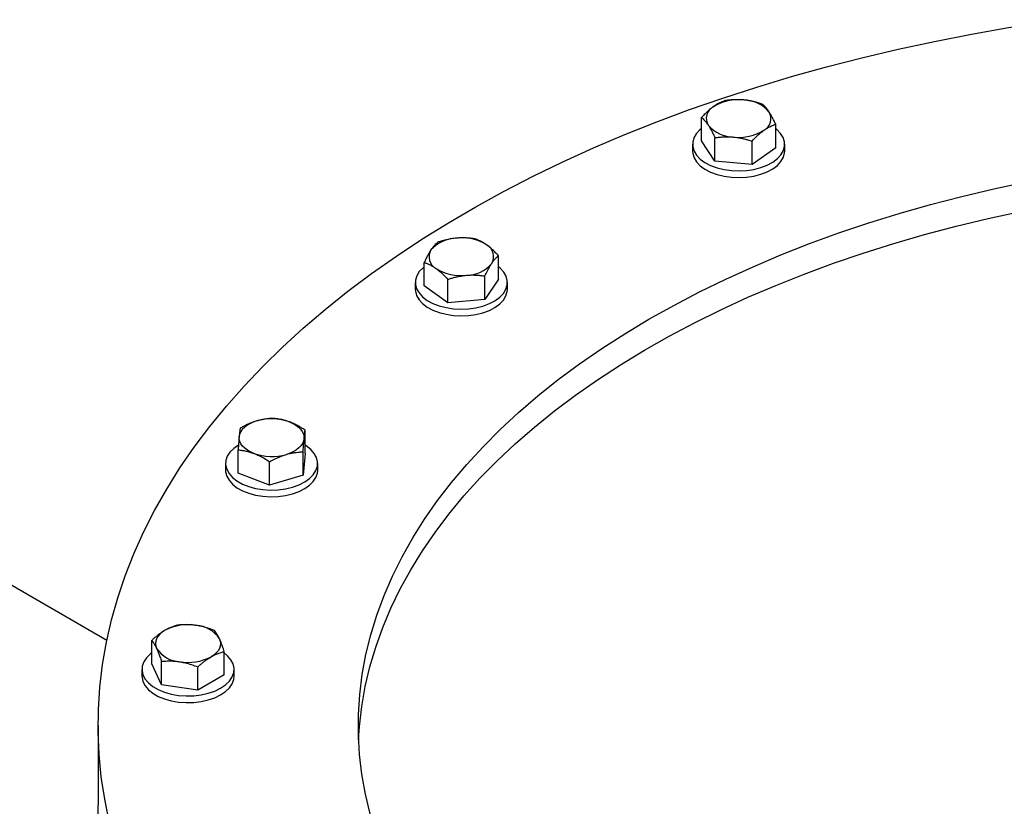
# Model space of a CAD drawing. Units: inches. Extents: x 0.1 to 16.9, y 0.1 to 10.9.
# Drawn here: x 7.9 to 8.4, y 9.6 to 9.9 of the extents above; entities that cross this region are included whole.
import ezdxf

# ---------------------------------------------------------------- set-up
doc = ezdxf.new("R2010")
doc.units = ezdxf.units.IN
doc.header["$MEASUREMENT"] = 0
doc.linetypes.add('SLD-Solid', pattern=[0])

msp = doc.modelspace()

# ---------------------------------------------------------------- linework, layer by layer
at = {"color": 7, "linetype": 'SLD-Solid', "lineweight": 25}
for p, q in [((8.272933179164289, 9.889896395059093), (8.272933179164289, 9.901141058564715)), ((8.308573312246669, 9.886637696829089), (8.308573312246669, 9.897882360334712)), ((8.279398923918631, 9.88017265265166), (8.279398923918631, 9.891417316157282)), ((8.268628245705479, 9.88826704594409), (8.268628245705479, 9.885034905230377)), ((8.279398923918631, 9.88017265265166), (8.272933179164289, 9.889896395059093)), ((8.29721899045982, 9.87854330353666), (8.29721899045982, 9.88978796704228)), ((8.308573312246669, 9.886637696829089), (8.29721899045982, 9.87854330353666)), ((8.312878245705479, 9.885034905230377), (8.312878245705479, 9.888267045944092)), ((8.29721899045982, 9.87854330353666), (8.279398923918631, 9.88017265265166)), ((7.987231912445784, 9.649969482920053), (7.652836841882363, 9.842772818496822)), ((8.175366536312225, 9.82350077090848), (8.175366536312225, 9.834745434414103)), ((8.139726403229847, 9.820242072678477), (8.139726403229847, 9.8314867361841)), ((8.168900791557885, 9.813777028501047), (8.168900791557885, 9.825021692006668)), ((8.135421469771035, 9.821871421793478), (8.135421469771035, 9.818639281079763)), ((8.151080725016694, 9.812147679386046), (8.139726403229847, 9.820242072678477)), ((8.151080725016694, 9.812147679386046), (8.151080725016694, 9.823392342891667)), ((8.175366536312225, 9.82350077090848), (8.168900791557885, 9.813777028501047)), ((8.179671469771037, 9.818639281079763), (8.179671469771037, 9.821871421793478)), ((8.168900791557885, 9.813777028501047), (8.151080725016694, 9.812147679386046)), ((8.08247600075434, 9.739691001060338), (8.08247600075434, 9.75093566456596)), ((8.050324572217473, 9.730233890457766), (8.050324572217473, 9.74147855396339)), ((8.081531745178555, 9.729289737194039), (8.081531745178555, 9.740534400699662)), ((8.065456030910122, 9.724561181892753), (8.065456030910122, 9.735805845398374)), ((8.08247600075434, 9.739691001060338), (8.081531745178555, 9.729289737194039)), ((8.044275286485908, 9.734962445759052), (8.044275286485908, 9.731730305045337)), ((8.088525286485908, 9.731730305045337), (8.088525286485908, 9.734962445759052)), ((8.065456030910122, 9.724561181892753), (8.050324572217473, 9.730233890457766)), ((8.081531745178555, 9.729289737194039), (8.065456030910122, 9.724561181892753)), ((8.008809296328305, 9.63874311354467), (8.008809296328304, 9.649987777050294)), ((8.04366414231738, 9.633351634346338), (8.04366414231738, 9.64459629785196)), ((8.004111719322843, 9.636047373945503), (8.004111719322843, 9.63281523323179)), ((8.013478960245846, 9.628682476396607), (8.008809296328305, 9.63874311354467)), ((8.013478960245846, 9.628682476396607), (8.013478960245846, 9.63992713990223)), ((8.030906383240383, 9.625986736797442), (8.030906383240383, 9.637231400303063)), ((8.048361719322843, 9.63281523323179), (8.048361719322843, 9.636047373945503)), ((8.04366414231738, 9.633351634346338), (8.030906383240383, 9.625986736797442)), ((8.030906383240383, 9.625986736797442), (8.013478960245846, 9.628682476396607)), ((7.983065120387465, 9.609077656824336), (7.983065120387465, 9.570802306267192))]:
    msp.add_line(p, q, dxfattribs=at)
at = {"color": 7, "linetype": 'SLD-Solid', "lineweight": 25, "flags": 128}
for points in [[(9.173938873738859, 9.692319573433748), (9.178120218380716, 9.681798090247668), (9.181735534290977, 9.671206946102751), (9.184781358256332, 9.660556286555364), (9.187254772595905, 9.649856314173359), (9.189153407956182, 9.63911727876275), (9.190475445580683, 9.628349467549127), (9.191219619052193, 9.617563195323234), (9.191385215505907, 9.606768794560145), (9.190972076312303, 9.595976605521484), (9.189980597229093, 9.585196966350207), (9.188411728022116, 9.574440203167395), (9.186266971555536, 9.563716620180573), (9.183548382352202, 9.553036489813016), (9.180258564625557, 9.54241004286351), (9.176400669785, 9.531847458705977), (9.171978393417053, 9.521358855538367), (9.166995971745258, 9.51095428069014), (9.161458177572179, 9.500643700997664), (9.155370315707394, 9.490436993256685), (9.148738217885878, 9.48034393476107), (9.141568237181607, 9.470374193936863), (9.13386724192178, 9.460537321080626), (9.125642609107448, 9.450842739210934), (9.11690221734688, 9.441299735041808), (9.107654439308412, 9.431917450086702), (9.097908133700047, 9.422704871901594), (9.087672636783434, 9.413670825475547), (9.076957753430408, 9.404823964777007), (9.06577374773062, 9.396172764463925), (9.05413133315928, 9.387725511765625), (9.04204166231441, 9.37949029854426), (9.029516316233469, 9.371475013543364), (9.01656729329953, 9.363687334831017), (9.003206997747705, 9.3561347224448), (8.989448227782775, 9.348824411245612), (8.975304163319416, 9.341763403987203), (8.960788353356808, 9.334958464608023), (8.945914702999644, 9.328416111751867), (8.930697460138049, 9.322142612523475), (8.915151201799121, 9.316143976485094), (8.899290820183186, 9.31042594989976), (8.883131508398135, 9.304994010226771), (8.866688745905517, 9.299853360874692), (8.849978283692327, 9.295008926216855), (8.833016129182692, 9.29046534687416), (8.815818530903902, 9.286226975269695), (8.79840196292149, 9.282297871459432), (8.780783109058257, 9.27868179924298), (8.76297884691237, 9.275382222558132), (8.745006231689826, 9.27240230216267), (8.7268824798668, 9.269744892606571), (8.708624952697486, 9.267412539497574), (8.690251139583259, 9.265407477062652), (8.671778641319094, 9.26373162600779), (8.653225153233258, 9.262386591678084), (8.634608448236461, 9.261373662519945), (8.615946359796672, 9.260693808846842), (8.597256764855953, 9.26034768190983), (8.578557566705609, 9.260335613273684), (8.559866677836139, 9.260657614499294), (8.541202002778347, 9.261313377132582), (8.522581420952083, 9.262302272999984), (8.504022769539043, 9.263623354810196), (8.485543826396032, 9.265275357061608), (8.467162293025051, 9.267256697254561), (8.448895777616526, 9.269565477407282), (8.43076177818192, 9.272199485873992), (8.412777665791907, 9.275156199463526), (8.394960667936118, 9.278432785856353), (8.37732785202045, 9.282026106317748), (8.359896109017715, 9.285932718704466), (8.342682137287294, 9.290148880762066), (8.325702426579312, 9.294670553709734), (8.30897324223864, 9.299493406109132), (8.292510609623857, 9.304612818013615), (8.276330298756111, 9.310023885393806), (8.260447809212566, 9.3157214248353), (8.24487835527892, 9.321699978504006), (8.22963685137522, 9.327953819374367), (8.214737897768897, 9.334476956715427), (8.200195766588774, 9.341263141829533), (8.186024388153387, 9.34830587403813), (8.172237337626733, 9.355598406908955), (8.158847822014247, 9.363133754718621), (8.145868667511428, 9.370904699144456), (8.133312307217267, 9.378903796179124), (8.121190769224235, 9.387123383261457), (8.109515665096225, 9.395555586616638), (8.098298178745516, 9.40419232879871), (8.087549055719379, 9.413025336428195), (8.077278592906612, 9.422046148117394), (8.067496628673874, 9.43124612257579), (8.058212533441218, 9.44061644688778), (8.04943520070591, 9.45014814495483), (8.041173038523095, 9.459832086093918), (8.033433961451482, 9.469658993784082), (8.026225382971768, 9.479619454552656), (8.019554208385047, 9.489703926992712), (8.013426828198043, 9.499902750903027), (8.007849112001438, 9.510206156541882), (8.002826402847253, 9.520604273985754), (7.998363512130567, 9.531087142584015), (7.994464714980554, 9.541644720500498), (7.991133746165215, 9.552266894332883), (7.988373796513739, 9.562943488800585), (7.986187509859914, 9.573664276491954), (7.98457698050953, 9.584418987661412), (7.983543751234176, 9.59519732006711), (7.983088811793384, 9.605988948839757), (7.983212597986503, 9.616783536373095), (7.983914991235239, 9.627570742226583), (7.985195318697246, 9.638340233030801), (7.987052353910654, 9.649081692386078), (7.989484317968937, 9.659784830744856), (7.992488881224979, 9.670439395268346), (7.996063165522703, 9.681035179648006), (8.000203746954142, 9.69156203388246), (8.004906659139298, 9.702009874000462), (8.010167397025645, 9.712368691720624), (8.015980921203653, 9.722628564038628), (8.022341662734174, 9.732779662732755), (8.02924352848309, 9.742812263778614), (8.036679906958101, 9.752716756664064), (8.044643674642053, 9.762483653595387), (8.053127202816759, 9.772103598585927), (8.062122364870772, 9.781567376418435), (8.071620544084084, 9.790865921472605), (8.081612641882332, 9.79999032640928), (8.092089086552576, 9.808931850703042), (8.103039842412324, 9.81768192901501), (8.114454419422977, 9.826232179397822), (8.126321883238552, 9.834574411324938), (8.138630865679989, 9.84270063353658), (8.151369575625056, 9.850603061694773), (8.164525810303404, 9.858274125840206), (8.178086966985928, 9.865706477643682), (8.192040055057301, 9.872892997445314), (8.20637170846003, 9.879826801074637), (8.221068198498195, 9.886501246445144), (8.236115446988546, 9.892909939916947), (8.2514990397464, 9.899046742421408), (8.26720424039339, 9.90490577534193), (8.283216004473864, 9.910481426145259), (8.299518993866387, 9.915768353757874), (8.31609759147657, 9.920761493682367), (8.332935916197114, 9.925456062848857), (8.350017838120786, 9.929847564196834), (8.367326993991703, 9.933931790983017), (8.384846802880162, 9.937704830811114), (8.40256048206598, 9.94116306937962), (8.42045106311513, 9.944303193944048), (8.4385014081343, 9.947122196490321), (8.445430714224441, 9.948113091310073)], [(8.272933179164289, 9.895837241689097), (8.272131526424905, 9.895164298145739), (8.270418977954824, 9.893300822002894), (8.269261095301504, 9.89130003757124), (8.268689462485348, 9.889216521034419), (8.268719672159447, 9.887107105292229), (8.269350900282642, 9.885029329707281), (8.270565928597222, 9.883039870581177), (8.272331614298107, 9.881192995172745), (8.274599794082176, 9.87953908142868), (8.277308597917623, 9.878123243804492), (8.28038413669714, 9.876984102659753), (8.283742517740157, 9.876152730795372), (8.287292133166464, 9.875651805868584), (8.290936158720388, 9.875494991805583), (8.294575194884084, 9.87568656608522), (8.298109978237266, 9.87622130306054), (8.30144408910455, 9.877084616500817), (8.304486581632856, 9.878252957465888), (8.3071544645572, 9.879694456659866), (8.309374964986054, 9.881369793742444), (8.311087513456133, 9.883233269885288), (8.312245396109455, 9.88523405431694), (8.312817028925611, 9.887317570853764), (8.312786819251512, 9.889426986595955), (8.312155591128317, 9.891504762180903), (8.310940562813737, 9.893494221307005), (8.309174877112852, 9.895341096715436), (8.308573312246667, 9.895837241689101)], [(8.268628245705479, 9.885034905230377), (8.268719672159447, 9.883874964578512), (8.269350900282642, 9.881797188993568), (8.270565928597222, 9.879807729867462), (8.272331614298107, 9.877960854459031), (8.274599794082174, 9.876306940714969), (8.27730859791762, 9.874891103090777), (8.28038413669714, 9.873751961946038), (8.283742517740157, 9.872920590081657), (8.287292133166464, 9.87241966515487), (8.290936158720388, 9.872262851091868), (8.294575194884084, 9.872454425371503), (8.298109978237266, 9.872989162346826), (8.30144408910455, 9.873852475787103), (8.304486581632856, 9.875020816752174), (8.307154464557199, 9.876462315946151), (8.309374964986054, 9.878137653028729), (8.311087513456133, 9.880001129171573), (8.312245396109455, 9.882001913603228), (8.312817028925611, 9.88408543014005), (8.312878245705479, 9.885034905230377)], [(8.91399270422332, 9.406756639990073), (8.90879074341554, 9.403997846889384), (8.896267539549086, 9.397678713125794), (8.883371971670869, 9.391614298624043), (8.87011957793578, 9.385811910531267), (8.856526326446074, 9.380278540273183), (8.842608596011056, 9.375020855129973), (8.828383156411883, 9.37004519020273), (8.813867148195287, 9.365357540780144), (8.799078062020557, 9.360963555114663), (8.78403371758465, 9.35686852761678), (8.768752242150846, 9.353077392475676), (8.753252048706809, 9.349594717713915), (8.737551813778367, 9.346424699683329), (8.72167045492576, 9.343571158008741), (8.705627107949446, 9.341037530985611), (8.68944110383296, 9.338826871437169), (8.673131945450573, 9.336941843035982), (8.656719284067858, 9.335384717094458), (8.640222895663443, 9.334157369828075), (8.623662657100494, 9.333261280094696), (8.607058522176645, 9.332697527612652), (8.590430497581227, 9.332466791659776), (8.573798618788764, 9.332569350254921), (8.557182925917784, 9.333005079822966), (8.540603439584046, 9.33377345534372), (8.524080136777249, 9.334873550984529), (8.507632926790317, 9.33630404121583), (8.491281627230254, 9.338063202408307), (8.475045940139468, 9.34014891490974), (8.458945428256353, 9.342558665599022), (8.442999491443695, 9.345289550914254), (8.427227343313369, 9.348338280351337), (8.411647988075417, 9.351701180428755), (8.39628019763947, 9.355374199113845), (8.381142488996042, 9.35935291070517), (8.366253101905013, 9.363632521165156), (8.351629976918133, 9.368207873896527), (8.337290733762051, 9.373073455955602), (8.323252650107927, 9.37822340469497), (8.309532640753172, 9.383651514827513), (8.296147237240442, 9.389351245903303), (8.283112567938417, 9.395315730190333), (8.270444338608371, 9.401537780949598), (8.258157813479945, 9.408009901094546), (8.24626779685896, 9.414724292224504), (8.234788615289359, 9.421672864021124), (8.22373410029085, 9.428847243996598), (8.213117571692996, 9.43623878758185), (8.202951821585868, 9.443838588542569), (8.193249098906557, 9.451637489710524), (8.184021094680176, 9.459626094017246), (8.175278927933068, 9.467794775816754), (8.167033132295263, 9.47613369248372), (8.159293643308256, 9.484632796273054), (8.152069786453472, 9.493281846426665), (8.145370265915771, 9.502070421512771), (8.139203154095593, 9.510987931982912), (8.133575881882342, 9.520023632931531), (8.12849522970074, 9.529166637042753), (8.123967319340949, 9.538405927708752), (8.119997606582281, 9.547730372303896), (8.116590874619426, 9.557128735598706), (8.113751228299053, 9.566589693297427), (8.111482089173807, 9.57610184568292), (8.109786191379595, 9.585653731352437), (8.10866557834117, 9.59523384102772), (8.108121600309966, 9.60483063142278), (8.108154912737138, 9.61443253915266), (8.108765475483805, 9.624027994666408), (8.109952552869414, 9.633605436187501), (8.111714714558174, 9.643153323644869), (8.114049837282499, 9.65266015257778), (8.116955107401383, 9.662114467997839), (8.120427024290619, 9.671504878191332), (8.124461404560769, 9.680820068445373), (8.12905338709784, 9.690048814681239), (8.13419743892053, 9.699179996978524), (8.139887361847052, 9.708202612973759), (8.14611629996345, 9.71710579111742), (8.15287674788445, 9.72587880377329), (8.16016055979686, 9.734511080144424), (8.167958959274648, 9.742992219010143), (8.176262549853835, 9.751312001258682), (8.18506132635452, 9.759460402200446), (8.194344686936333, 9.767427603646954), (8.20410144587283, 9.775204005741006), (8.214319847029422, 9.782780238523765), (8.2249875780286, 9.790147173224819), (8.23609178508539, 9.797295933261646), (8.247619088495169, 9.8042179049352), (8.259555598755158, 9.810904747808749), (8.2718869333002, 9.817348404757448), (8.284598233832622, 9.82354111167656), (8.297674184225333, 9.829475406836576), (8.31109902897656, 9.835144139874036), (8.324856592194006, 9.840540480407153), (8.338930297085536, 9.845657926265893), (8.353303185932921, 9.850490311326581), (8.367957940524562, 9.855031812941597), (8.3828769030226, 9.859276958955222), (8.398042097239223, 9.863220634297159), (8.41343525029658, 9.866858087145777), (8.429037814644168, 9.870184934653706), (8.44483099040719, 9.87319716822882), (8.460795748038946, 9.875891158364276), (8.472648453720797, 9.877669321167545)], [(8.108210319200262, 9.602268407438102), (8.108610855793684, 9.608657457676676), (8.109692693119602, 9.618239052659552), (8.11134992785943, 9.62779319964369), (8.113580563174384, 9.637308386626128), (8.116381911322646, 9.646773148547659), (8.119750596897887, 9.656176081107356), (8.123682560896372, 9.665505854503854), (8.128173065607726, 9.674751227086881), (8.133216700323532, 9.683901058902576), (8.138807387856788, 9.692944325116255), (8.144938391864464, 9.701870129296488), (8.151602324964259, 9.710667716544444), (8.15879115763582, 9.719326486452713), (8.166496227895701, 9.727836005877963), (8.174708251734367, 9.736186021512072), (8.183417334302705, 9.744366472236562), (8.192612981834547, 9.75236750124546), (8.202284114290842, 9.760179467921997), (8.21241907871024, 9.767792959454777), (8.223005663250005, 9.7751988021795), (8.234031111900324, 9.7823880726325), (8.24548213985432, 9.789352108302841), (8.257344949515193, 9.796082518069948), (8.269605247121273, 9.802571192314264), (8.282248259968865, 9.808810312688715), (8.295258754212218, 9.814792361539196), (8.308621053219124, 9.820510130962768), (8.322319056460032, 9.82595673149262), (8.33633625890794, 9.831125600399332), (8.35065577092566, 9.836010509598463), (8.365260338616524, 9.840605573154903), (8.380132364613978, 9.84490525437496), (8.39525392928503, 9.848904372477657), (8.41060681232204, 9.85259810883716), (8.426172514696738, 9.855982012788854), (8.44193228095014, 9.859052006992039), (8.457867121791393, 9.861804392342814), (8.472648453720797, 9.86405082239458)], [(8.139726403229847, 9.829441617538485), (8.139124838363664, 9.828945472564826), (8.13735915266278, 9.827098597156393), (8.136144124348201, 9.82510913803029), (8.135512896225006, 9.823031362445342), (8.135482686550905, 9.820921946703152), (8.136054319367062, 9.818838430166329), (8.137212202020384, 9.816837645734674), (8.138924750490462, 9.81497416959183), (8.141145250919317, 9.813298832509252), (8.14381313384366, 9.811857333315276), (8.146855626371968, 9.810688992350203), (8.150189737239252, 9.809825678909927), (8.153724520592434, 9.809290941934606), (8.15736355675613, 9.80909936765497), (8.161007582310052, 9.809256181717972), (8.16455719773636, 9.809757106644758), (8.167915578779375, 9.810588478509139), (8.170991117558893, 9.81172761965388), (8.173699921394341, 9.813143457278068), (8.17596810117841, 9.814797371022133), (8.177733786879294, 9.816644246430563), (8.178948815193875, 9.818633705556667), (8.17958004331707, 9.820711481141615), (8.179610252991168, 9.822820896883805), (8.179038620175014, 9.824904413420628), (8.177880737521692, 9.826905197852282), (8.17616818905161, 9.828768673995127), (8.175366536312225, 9.829441617538487)], [(8.135421469771035, 9.818639281079763), (8.135482686550905, 9.817689805989438), (8.13605431936706, 9.815606289452615), (8.137212202020383, 9.813605505020961), (8.138924750490462, 9.811742028878117), (8.141145250919317, 9.810066691795537), (8.14381313384366, 9.808625192601562), (8.146855626371966, 9.80745685163649), (8.15018973723925, 9.806593538196212), (8.153724520592432, 9.80605880122089), (8.157363556756128, 9.805867226941256), (8.161007582310052, 9.806024041004259), (8.164557197736357, 9.806524965931045), (8.167915578779374, 9.807356337795426), (8.170991117558893, 9.808495478940165), (8.173699921394341, 9.809911316564353), (8.175968101178409, 9.811565230308418), (8.177733786879294, 9.81341210571685), (8.178948815193873, 9.815401564842952), (8.179580043317069, 9.8174793404279), (8.179671469771037, 9.818639281079763)], [(8.059306684927478, 9.755383634288311), (8.057550189033957, 9.75478036560233), (8.05594512076155, 9.754049903948404), (8.054518943273406, 9.753204747727949), (8.05329605886176, 9.75225935779822), (8.052297391417941, 9.751229910043026), (8.051540028418795, 9.750134018598876), (8.05103692855522, 9.748990434472217), (8.050796700005368, 9.747818724704517)], [(8.074910271408017, 9.754911557656445), (8.076547912241066, 9.754205601512302), (8.078011924383992, 9.753382286773142), (8.079277258183126, 9.752455700582425), (8.08032226342635, 9.751441697086765), (8.081129059784223, 9.750357626167114), (8.081683842747374, 9.749222036577466), (8.081977119825487, 9.748054358570544), (8.082003872966448, 9.746874571440788)], [(8.057890301563797, 9.739781738488862), (8.056252660730747, 9.740487694633005), (8.054788648587822, 9.741311009372163), (8.05352331478869, 9.742237595562882), (8.052478309545464, 9.74325159905854), (8.051671513187591, 9.744335669978192), (8.051116730224441, 9.745471259567841), (8.050823453146327, 9.746638937574762), (8.050796700005368, 9.747818724704517)], [(8.082003872966448, 9.746874571440788), (8.081763644416593, 9.745702861673088), (8.081260544553018, 9.74455927754643), (8.080503181553873, 9.74346338610228), (8.079504514110054, 9.742433938347085), (8.078281629698408, 9.741488548417356), (8.076855452210264, 9.740643392196901), (8.075250383937858, 9.739912930542976), (8.073493888044338, 9.739309661856996)], [(8.050450009332828, 9.743814062154236), (8.048183779241826, 9.742211361125252), (8.046365439030975, 9.740381591368525), (8.045093597231748, 9.738404001446234), (8.044402946372978, 9.73633253485626), (8.044312325609704, 9.734223695807271), (8.044824206840117, 9.732135007931191), (8.045924627278625, 9.730123445188472), (8.047583570324246, 9.728243877766987), (8.049755784335241, 9.726547575366325), (8.052382016975928, 9.725080808694047), (8.055390631465944, 9.723883587321398), (8.058699560644877, 9.722988568326498), (8.062218545550458, 9.72242016549439), (8.065851597447775, 9.722193883372617), (8.069499616151726, 9.722315894347588), (8.073063093221743, 9.722782870277966), (8.076444826292647, 9.723582073277683), (8.079552570501784, 9.724691703172276), (8.082301554688414, 9.726081492150808), (8.084616793729992, 9.727713530392853), (8.08643513394084, 9.729543300149578), (8.08770697574007, 9.731520890071872), (8.088397626598839, 9.733592356661843), (8.088488247362113, 9.735701195710831), (8.0879763661317, 9.737789883586915), (8.086875945693192, 9.739801446329631), (8.08521700264757, 9.74168101375112), (8.083044788636576, 9.743377316151781), (8.08247600075434, 9.743738112133551)], [(8.044275286485908, 9.731730305045337), (8.044312325609702, 9.730991555093558), (8.044824206840115, 9.728902867217474), (8.045924627278623, 9.726891304474758), (8.047583570324246, 9.725011737053272), (8.04975578433524, 9.72331543465261), (8.052382016975926, 9.721848667980332), (8.055390631465942, 9.720651446607683), (8.058699560644875, 9.719756427612783), (8.062218545550458, 9.719188024780674), (8.065851597447773, 9.718961742658902), (8.069499616151724, 9.719083753633873), (8.07306309322174, 9.71955072956425), (8.076444826292645, 9.72034993256397), (8.079552570501782, 9.721459562458561), (8.082301554688412, 9.722849351437093), (8.08461679372999, 9.72448138967914), (8.08643513394084, 9.726311159435864), (8.087706975740069, 9.728288749358155), (8.088397626598837, 9.730360215948128), (8.088525286485908, 9.731730305045337)], [(8.015188175866802, 9.65480976463272), (8.013840573380792, 9.65392267770533), (8.01270507238871, 9.652941636509773), (8.011801101627354, 9.651883426932903), (8.011144128287075, 9.65076615523397), (8.010745393363877, 9.64960893824151), (8.010611719322842, 9.648431576259105), (8.010745393363877, 9.6472542142767), (8.011144128287075, 9.64609699728424)], [(8.04132931035861, 9.65076615523397), (8.041728045281808, 9.64960893824151), (8.041861719322842, 9.648431576259105), (8.041728045281808, 9.6472542142767), (8.041329310358607, 9.64609699728424), (8.04067233701833, 9.644979725585307), (8.039768366256974, 9.643921516008437), (8.038632865264892, 9.64294047481288), (8.037285262778882, 9.64205338788549)], [(8.008809296328305, 9.643916306342323), (8.00823031645324, 9.643469172125474), (8.006359818848482, 9.64165700826124), (8.005031511273454, 9.639691828196094), (8.00428162649616, 9.637627236919379), (8.004130619418524, 9.635519551099131), (8.004582609119975, 9.6334262629102), (8.00562526649971, 9.631404471797586), (8.007230150582409, 9.629509326952425), (8.009353484313923, 9.62779252298582), (8.01193734868517, 9.626300889834601), (8.014911262611735, 9.625075115362742), (8.018194105474118, 9.624148635502477), (8.021696329876765, 9.623546722209243), (8.02532240426759, 9.623285794108606), (8.028973418789677, 9.623372968638963), (8.032549783284356, 9.623805867906375), (8.03595394385109, 9.624572683547308), (8.03909304386361, 9.62565249883002), (8.041881456856595, 9.627015859208466), (8.044243122192446, 9.628625575765536), (8.046113619797204, 9.630437739629771), (8.047441927372233, 9.632402919694915), (8.048191812149526, 9.63446751097163), (8.048342819227162, 9.636575196791878), (8.047890829525711, 9.638668484980808), (8.046848172145978, 9.640690276093423), (8.045243288063277, 9.642585420938584), (8.043570173633741, 9.64398517417118)], [(8.004111719322841, 9.63281523323179), (8.004130619418522, 9.632287410385416), (8.004582609119973, 9.630194122196487), (8.005625266499706, 9.628172331083872), (8.007230150582409, 9.626277186238712), (8.00935348431392, 9.624560382272104), (8.011937348685167, 9.623068749120888), (8.014911262611735, 9.621842974649027), (8.018194105474118, 9.620916494788764), (8.021696329876763, 9.620314581495528), (8.025322404267587, 9.62005365339489), (8.028973418789677, 9.620140827925248), (8.032549783284352, 9.62057372719266), (8.03595394385109, 9.621340542833595), (8.03909304386361, 9.622420358116306), (8.041881456856594, 9.623783718494751), (8.044243122192446, 9.625393435051821), (8.046113619797202, 9.627205598916056), (8.047441927372232, 9.629170778981198), (8.048191812149524, 9.631235370257915), (8.048361719322841, 9.63281523323179)], [(9.191398453720799, 9.570802306267195), (9.191385215505907, 9.568493444003), (9.190972076312303, 9.55770125496434), (9.189980597229093, 9.546921615793062), (9.188411728022116, 9.53616485261025), (9.186266971555536, 9.525441269623427), (9.183548382352202, 9.51476113925587), (9.180258564625557, 9.504134692306366), (9.176400669785, 9.493572108148832), (9.171978393417053, 9.48308350498122), (9.166995971745258, 9.472678930132995), (9.161458177572179, 9.462368350440519), (9.155370315707394, 9.45216164269954), (9.148738217885878, 9.442068584203925), (9.141568237181607, 9.432098843379718), (9.13386724192178, 9.422261970523481), (9.125642609107448, 9.41256738865379), (9.11690221734688, 9.403024384484663), (9.107654439308412, 9.393642099529558), (9.097908133700047, 9.38442952134445), (9.087672636783434, 9.375395474918403), (9.076957753430408, 9.366548614219864), (9.06577374773062, 9.35789741390678), (9.05413133315928, 9.349450161208482), (9.04204166231441, 9.341214947987115), (9.029516316233469, 9.33319966298622), (9.01656729329953, 9.325411984273872), (9.003206997747705, 9.317859371887655), (8.989448227782775, 9.31054906068847), (8.975304163319416, 9.303488053430058), (8.960788353356808, 9.296683114050879), (8.945914702999644, 9.290140761194722), (8.930697460138049, 9.283867261966328), (8.915151201799121, 9.27786862592795), (8.899290820183186, 9.272150599342615), (8.883131508398135, 9.266718659669626), (8.866688745905517, 9.261578010317548), (8.849978283692327, 9.256733575659712), (8.833016129182692, 9.252189996317016), (8.815818530903902, 9.24795162471255), (8.79840196292149, 9.24402252090229), (8.780783109058257, 9.240406448685835), (8.76297884691237, 9.237106872000988), (8.745006231689826, 9.234126951605523), (8.7268824798668, 9.231469542049426), (8.708624952697486, 9.229137188940431), (8.690251139583259, 9.227132126505508), (8.671778641319094, 9.225456275450645), (8.653225153233258, 9.22411124112094), (8.634608448236461, 9.2230983119628), (8.615946359796673, 9.222418458289699), (8.597256764855953, 9.222072331352685), (8.578557566705609, 9.22206026271654), (8.559866677836139, 9.22238226394215), (8.541202002778347, 9.223038026575438), (8.522581420952083, 9.22402692244284), (8.504022769539043, 9.225348004253052), (8.485543826396032, 9.227000006504463), (8.467162293025053, 9.228981346697418), (8.448895777616526, 9.231290126850135), (8.43076177818192, 9.233924135316848), (8.412777665791907, 9.236880848906381), (8.394960667936118, 9.240157435299208), (8.37732785202045, 9.243750755760603), (8.359896109017715, 9.24765736814732), (8.342682137287294, 9.251873530204922), (8.325702426579312, 9.256395203152588), (8.30897324223864, 9.261218055551987), (8.292510609623857, 9.26633746745647), (8.276330298756111, 9.27174853483666), (8.260447809212566, 9.277446074278155), (8.24487835527892, 9.283424627946863), (8.22963685137522, 9.289678468817224), (8.214737897768897, 9.296201606158284), (8.200195766588774, 9.30298779127239), (8.186024388153387, 9.310030523480986), (8.172237337626733, 9.31732305635181), (8.158847822014247, 9.324858404161477), (8.145868667511428, 9.332629348587313), (8.133312307217267, 9.34062844562198), (8.121190769224235, 9.348848032704312), (8.109515665096225, 9.357280236059493), (8.098298178745516, 9.365916978241566), (8.087549055719379, 9.374749985871052), (8.077278592906612, 9.38377079756025), (8.067496628673874, 9.392970772018645), (8.058212533441218, 9.402341096330636), (8.04943520070591, 9.411872794397686), (8.041173038523095, 9.421556735536774), (8.033433961451482, 9.431383643226937), (8.026225382971768, 9.441344103995512), (8.019554208385047, 9.451428576435568), (8.013426828198043, 9.461627400345883), (8.007849112001438, 9.471930805984737), (8.002826402847253, 9.48232892342861), (7.998363512130567, 9.49281179202687), (7.994464714980554, 9.503369369943355), (7.991133746165215, 9.51399154377574), (7.988373796513739, 9.52466813824344), (7.986187509859914, 9.53538892593481), (7.98457698050953, 9.546143637104265), (7.983543751234176, 9.556921969509965), (7.983088811793384, 9.567713598282612), (7.983065120387465, 9.570802306267193)]]:
    msp.add_lwpolyline(points, dxfattribs=at)
at = {"color": 7, "linetype": 'SLD-Solid', "lineweight": 25}
for centre, radius, start, end in [((8.2815159309165, 9.900740776234313), 0.006297398348848468, 117.4771891725628, 211.8385417320598), ((8.290492351813247, 9.88723821178957), 0.02248542534730774, 83.09010650842386, 121.8995528763917), ((8.292926067687906, 9.893153673564921), 0.01640888825006454, 40.83779348089293, 89.0520627581057), ((8.299990560494455, 9.900561720281072), 0.006297398348849782, 297.4771891725705, 31.83854173203672), ((8.28858042372306, 9.908148822950485), 0.01640888825008636, 220.8377934809344, 269.0520627580767), ((8.291014139597712, 9.91406428472582), 0.02248542534731283, 263.0901065084219, 301.8995528763791), ((8.15537364778861, 9.826758049414297), 0.01640888825007475, 90.94793724189368, 139.1622065190783), ((8.157807363663276, 9.82084258763898), 0.02248542534728524, 58.10044712359883, 96.9098934916012), ((8.166783784560014, 9.8343451520837), 0.00629739834884904, 328.1614582679641, 62.52281082744465), ((8.14830915498206, 9.83416609613046), 0.006297398348850601, 148.1614582679718, 242.5228108274168), ((8.159719291753461, 9.841753198799866), 0.01640888825007833, 270.9479372419005, 319.1622065190738), ((8.157285575878797, 9.847668660575188), 0.02248542534729405, 238.1004471236078, 276.9098934915993), ((8.066371415494274, 9.73078540477116), 0.02559264178157213, 70.50984035552605, 106.0243217628613), ((8.066429157477542, 9.763907891374133), 0.02559264178155876, 250.5098403555125, 286.0243217628709), ((8.026210197293006, 9.633507174004087), 0.02398510629142239, 80.22890302073004, 117.3571748450178), ((8.029426504655815, 9.642906107301103), 0.01426384019489371, 33.43887886066013, 86.56649767205113), ((8.023046933989876, 9.653957045217117), 0.01426384019490488, 213.4388788606809, 266.5664976720189), ((8.026263241352675, 9.663355978514137), 0.0239851062914361, 260.2289030207408, 297.3571748450106)]:
    msp.add_arc(centre, radius, start, end, dxfattribs=at)
for points, knots in [([(8.278610340057714, 9.90632779401891), (8.278475755179278, 9.906230556565735), (8.277710692220825, 9.90567779926889), (8.276392080621832, 9.904595341976677), (8.274629595241603, 9.902944679159335), (8.273513267188115, 9.90175780508136), (8.272933179164289, 9.901141058564717)], [0, 0, 0, 0, 0.07006695504761153, 0.3983035281637691, 0.6873348150668094, 1, 1, 1, 1]), ([(8.284287500951137, 9.90923545185715), (8.2840871970807, 9.90916585565364), (8.283399451821154, 9.908926896421649), (8.28214759465691, 9.908413330497224), (8.280634120651733, 9.907643391623347), (8.279429390923747, 9.90690118920775), (8.278792826356806, 9.906455547703409), (8.278610340057714, 9.90632779401891)], [0, 0, 0, 0, 0.1083264569804443, 0.3719399286127297, 0.6686308399820089, 0.905005187556379, 1, 1, 1, 1]), ([(8.293197534221733, 9.909560316107626), (8.292826863099547, 9.909590504637874), (8.292084889550363, 9.90965093311367), (8.290498441708513, 9.909711647462895), (8.288723377452799, 9.90968657349472), (8.286773416237603, 9.909545790667963), (8.285387860335245, 9.90939194599373), (8.28456275852764, 9.909274599246078), (8.284287500951137, 9.90923545185715)], [0, 0, 0, 0, 0.1229286764435936, 0.2460667176328663, 0.5270694138070451, 0.7156277794386021, 0.9051321818291753, 1, 1, 1, 1]), ([(8.302107567492326, 9.907606102742147), (8.301775352441002, 9.90771385193758), (8.301110726155375, 9.907929413957586), (8.30016080244492, 9.908211712238206), (8.29897908388949, 9.908538807492874), (8.297556076040204, 9.908887147922387), (8.296116572842859, 9.909171688119446), (8.294954316403258, 9.909355713913222), (8.294076990083006, 9.909472988035104), (8.293490789781345, 9.90953119646228), (8.293197534221733, 9.909560316107626)], [0, 0, 0, 0, 0.1144601107308585, 0.2289878135984344, 0.3245894678745518, 0.5160767127694714, 0.7087416818612114, 0.805599689079257, 0.9027483066690893, 0.9999999999999999, 0.9999999999999999, 0.9999999999999999, 0.9999999999999999]), ([(8.305340439869497, 9.903883770346408), (8.305263798530953, 9.90399775268007), (8.304935808648999, 9.904485544945604), (8.304227996745169, 9.905444278018198), (8.303220036845017, 9.906611529184406), (8.302479836184736, 9.907273285845259), (8.302107567492326, 9.907606102742147)], [0, 0, 0, 0, 0.07006699560122694, 0.2998547005098185, 0.6478763271587077, 0.9999999999999999, 0.9999999999999999, 0.9999999999999999, 0.9999999999999999]), ([(8.272933179164289, 9.901141058564717), (8.273194484203254, 9.90091099624783), (8.273718463226624, 9.900449666345455), (8.274521330212638, 9.89960299644614), (8.275201202975778, 9.898775301828344), (8.27575109389549, 9.89803099292122), (8.276027549910589, 9.8976230842391), (8.27616605154146, 9.897418726168976)], [0, 0, 0, 0, 0.247582105710516, 0.4964612640769094, 0.7473082661488855, 0.8734040305352844, 1, 1, 1, 1]), ([(8.308573312246669, 9.897882360334712), (8.308312007207704, 9.898438243948325), (8.307788028184335, 9.899552923382455), (8.30698516119832, 9.901121094172353), (8.30630528843518, 9.902338301687188), (8.305755397515469, 9.903247939187978), (8.305478941500368, 9.9036715471153), (8.305340439869497, 9.903883770346408)], [0, 0, 0, 0, 0.2475821057104765, 0.4964612640768675, 0.7473082661488423, 0.8734040305352133, 1, 1, 1, 1]), ([(8.27616605154146, 9.897418726168976), (8.276242692880006, 9.897302188844938), (8.27657068276196, 9.896803462388952), (8.277278494665788, 9.8956332587691), (8.278286454565942, 9.893768796560133), (8.279026655226222, 9.892204198539865), (8.279398923918631, 9.891417316157282)], [0, 0, 0, 0, 0.07006699560127047, 0.29985470050982, 0.6478763271586717, 1, 1, 1, 1]), ([(8.302896151353243, 9.894974702496473), (8.303030738487212, 9.89506941230523), (8.303358806484217, 9.895300275808589), (8.304172063882122, 9.895835753299568), (8.305433217071197, 9.896570932614488), (8.307002603146922, 9.897317230051947), (8.308071252151622, 9.897701722581022), (8.308573312246669, 9.897882360334712)], [0, 0, 0, 0, 0.07006021855540101, 0.1707779554657936, 0.4236218196089813, 0.7292127885246585, 1, 1, 1, 1]), ([(8.279398923918631, 9.891417316157282), (8.27967083261692, 9.89145600127098), (8.280487096201519, 9.89157213308205), (8.281863137147823, 9.891725591709651), (8.28353581490069, 9.891847168925299), (8.284947443276318, 9.891885219075268), (8.286169399654462, 9.891871867764166), (8.287195701206352, 9.89183289042411), (8.28793766428954, 9.891772433993205), (8.288308957189225, 9.891742180407759)], [0, 0, 0, 0, 0.09370968869154712, 0.2813143047049074, 0.4697260443954648, 0.6590728869099076, 0.7539476755240659, 0.8768705841316534, 1, 1, 1, 1]), ([(8.288308957189225, 9.891742180407759), (8.288813187373512, 9.891689149543211), (8.289967360485235, 9.891567762922849), (8.291408727740357, 9.891321007139258), (8.292631099516694, 9.891067092642855), (8.293785361589155, 9.890799086639456), (8.294982948638406, 9.890479644827613), (8.296221931032917, 9.890111324797692), (8.296886567490578, 9.889895775606425), (8.29721899045982, 9.88978796704228)], [0, 0, 0, 0, 0.1672113293568089, 0.3827434896463172, 0.4796315951953878, 0.5765984518971394, 0.7710060183835272, 0.8854669219092977, 1, 1, 1, 1]), ([(8.29721899045982, 9.88978796704228), (8.297908416477942, 9.890518360240527), (8.29906176015014, 9.891740238079882), (8.300719982116448, 9.893267016067517), (8.301924634912329, 9.894265895738247), (8.302652739408813, 9.894797112057466), (8.302896151353243, 9.894974702496473)], [0, 0, 0, 0, 0.3712025121230222, 0.6209862366789856, 0.8732922574422834, 1, 1, 1, 1]), ([(8.146192147984188, 9.841210478591535), (8.146078084482742, 9.841112138713136), (8.145686446356951, 9.840774487797836), (8.144973573404709, 9.840081279936097), (8.144111722138422, 9.839094157017483), (8.143425686013558, 9.838179075468023), (8.143063192851328, 9.837642086727515), (8.142959275607017, 9.837488146195795)], [0, 0, 0, 0, 0.1083264569804455, 0.371939928612731, 0.6686308399820107, 0.9050051875563838, 1, 1, 1, 1]), ([(8.155102181254783, 9.843164691957012), (8.1547315101326, 9.843127097051832), (8.153989536583413, 9.843051843212084), (8.152403088741565, 9.842822448949072), (8.150628024485849, 9.842472774691956), (8.148678063270653, 9.84197540873203), (8.147292507368295, 9.84156819190814), (8.14646740556069, 9.841299961447803), (8.146192147984188, 9.841210478591535)], [0, 0, 0, 0, 0.1229286764435893, 0.2460667176328608, 0.5270694138070431, 0.7156277794386028, 0.9051321818291739, 1, 1, 1, 1]), ([(8.164012214525377, 9.842839827706534), (8.163679999474052, 9.842886825804479), (8.163015373188426, 9.842980849754154), (8.162065449477968, 9.843089438542345), (8.16088373092254, 9.843200436727114), (8.159460723073254, 9.843288556289941), (8.158021219875911, 9.843309859169091), (8.156858963436308, 9.84328134686747), (8.155981637116057, 9.843238187148076), (8.155395436814395, 9.843189199012265), (8.155102181254783, 9.843164691957012)], [0, 0, 0, 0, 0.1144601107308587, 0.2289878135984324, 0.3245894678745491, 0.5160767127694732, 0.7087416818612113, 0.8055996890792617, 0.9027483066690889, 1, 1, 1, 1]), ([(8.1696893754188, 9.839932169868298), (8.169554787609805, 9.840026838804683), (8.168978813332435, 9.840431978561622), (8.167735843740227, 9.841212345066568), (8.16596579226288, 9.842125593231785), (8.164665945639948, 9.842600821451354), (8.164012214525377, 9.842839827706534)], [0, 0, 0, 0, 0.07006699560122817, 0.2998547005098164, 0.6478763271587008, 0.9999999999999999, 0.9999999999999999, 0.9999999999999999, 0.9999999999999999]), ([(8.175366536312225, 9.834745434414103), (8.174907665507755, 9.8352354699081), (8.173987519930263, 9.836218108132678), (8.172577626645328, 9.837583958747125), (8.171383720232365, 9.838629840277559), (8.170418071465317, 9.839400906845313), (8.169932594436046, 9.839754848650532), (8.1696893754188, 9.839932169868298)], [0, 0, 0, 0, 0.2475821057104772, 0.4964612640768649, 0.7473082661488417, 0.8734040305352062, 1, 1, 1, 1]), ([(8.142959275607017, 9.837488146195795), (8.142882635937287, 9.837371595765877), (8.142446969069356, 9.836709051669112), (8.141696082650135, 9.835437373155044), (8.140692431281453, 9.833533793074267), (8.140056735694216, 9.832186725533386), (8.139726403229847, 9.8314867361841)], [0, 0, 0, 0, 0.07006695504761543, 0.3983035281637698, 0.6873348150668128, 1, 1, 1, 1]), ([(8.172133663935055, 9.831023102018364), (8.172210304889203, 9.83113712512753), (8.172397123967482, 9.831415066502258), (8.172860235270223, 9.83206724671194), (8.173578401865266, 9.832983401946958), (8.174472092389204, 9.833954906830677), (8.175080637032035, 9.83449275086262), (8.175366536312225, 9.834745434414103)], [0, 0, 0, 0, 0.07006021855540008, 0.1707779554657915, 0.4236218196089795, 0.7292127885246581, 1, 1, 1, 1]), ([(8.139726403229847, 9.8314867361841), (8.140185274034318, 9.831322521986829), (8.14110541961181, 9.830993233294004), (8.142515312896743, 9.83034888357014), (8.143709219309708, 9.829692514936747), (8.144674868076756, 9.82908677696266), (8.145160345106026, 9.828748534402642), (8.14540356412327, 9.82857907834586)], [0, 0, 0, 0, 0.2475821057105146, 0.4964612640769068, 0.7473082661488923, 0.8734040305352839, 1, 1, 1, 1]), ([(8.168900791557885, 9.825021692006668), (8.169293386795527, 9.825851018077664), (8.169950161012292, 9.827238401134052), (8.170894439339213, 9.829003134549056), (8.171580431654913, 9.830174882313866), (8.171995052441353, 9.830810581880895), (8.172133663935055, 9.831023102018364)], [0, 0, 0, 0, 0.3712025121230221, 0.620986236678983, 0.8732922574422807, 1, 1, 1, 1]), ([(8.14540356412327, 9.82857907834586), (8.145538151932268, 9.828481854419099), (8.146114126209637, 9.82806578047171), (8.147357095801846, 9.827073943419501), (8.149127147279195, 9.825463484211529), (8.150426993902125, 9.824085414632542), (8.151080725016694, 9.823392342891667)], [0, 0, 0, 0, 0.07006699560126417, 0.2998547005098208, 0.6478763271586742, 1, 1, 1, 1]), ([(8.151080725016694, 9.823392342891667), (8.151352633714986, 9.823480751074118), (8.152168897299584, 9.82374615038047), (8.153544938245888, 9.824151241188334), (8.155217615998753, 9.82457869560259), (8.156629244374383, 9.82487488569151), (8.157851200752527, 9.825084989611476), (8.158877502304415, 9.825233688733956), (8.159619465387605, 9.825308912704712), (8.15999075828729, 9.825346556257147)], [0, 0, 0, 0, 0.0937096886915545, 0.2813143047049068, 0.4697260443954654, 0.659072886909913, 0.7539476755240686, 0.8768705841316601, 1, 1, 1, 1]), ([(8.15999075828729, 9.825346556257147), (8.160494988471577, 9.82538573234397), (8.1616491615833, 9.825475405646847), (8.16309052883842, 9.825492228055415), (8.164312900614757, 9.82546184475261), (8.16546716268722, 9.825404914940414), (8.166664749736471, 9.825304472018875), (8.167903732130982, 9.825162720712852), (8.168568368588645, 9.825068711452042), (8.168900791557885, 9.825021692006668)], [0, 0, 0, 0, 0.1672113293568154, 0.3827434896463216, 0.479631595195387, 0.5765984518971365, 0.7710060183835226, 0.885466921909291, 1, 1, 1, 1]), ([(8.059306684927478, 9.75538363428831), (8.058972297677348, 9.755281573505165), (8.058302953668793, 9.755077278115074), (8.056871798395136, 9.75457197416596), (8.055270489796369, 9.753913586688855), (8.053511404371095, 9.753077090016525), (8.052261476334197, 9.752428901958655), (8.051517141240343, 9.75201717256017), (8.05126882779326, 9.751879817829689)], [0, 0, 0, 0, 0.1229286764435976, 0.2460667176328669, 0.5270694138070473, 0.7156277794386064, 0.9051321818291707, 1, 1, 1, 1]), ([(8.067344542061694, 9.756608373130973), (8.067044846534271, 9.756597593501775), (8.066445278500206, 9.756576027877683), (8.065588339941034, 9.756519409121161), (8.06452229623133, 9.75642488677945), (8.06323858230501, 9.75626552159134), (8.06193998771023, 9.756036470903963), (8.060891501028854, 9.755805822861749), (8.06010005352152, 9.755610081492181), (8.059571234589683, 9.755459143366613), (8.059306684927478, 9.755383634288311)], [0, 0, 0, 0, 0.1144601107308569, 0.2289878135984343, 0.3245894678745528, 0.5160767127694734, 0.7087416818612169, 0.8055996890792635, 0.9027483066690919, 1, 1, 1, 1]), ([(8.074910271408017, 9.754911557656445), (8.074730911521042, 9.754977521290334), (8.073963333223576, 9.75525981547912), (8.072306876466948, 9.755775077600504), (8.069947998383682, 9.756310803734026), (8.068215743842117, 9.756508796661713), (8.067344542061694, 9.756608373130973)], [0, 0, 0, 0, 0.07006699560122588, 0.2998547005098154, 0.6478763271587046, 1, 1, 1, 1]), ([(8.08247600075434, 9.75093566456596), (8.081864481655845, 9.75132783068124), (8.080638239784388, 9.752114217422564), (8.078759330378569, 9.753179361654057), (8.077168258193916, 9.753970603146932), (8.07588137600892, 9.754535713170993), (8.075234399839623, 9.754786110939909), (8.074910271408017, 9.754911557656445)], [0, 0, 0, 0, 0.2475821057104765, 0.4964612640768596, 0.7473082661488409, 0.8734040305352111, 1, 1, 1, 1]), ([(8.051268827793262, 9.751879817829689), (8.051252169991054, 9.751769525659197), (8.051194975267473, 9.751390836434403), (8.051090867498676, 9.750622929254808), (8.050965002978097, 9.749545496132274), (8.05086481445215, 9.748558527396758), (8.050811876050988, 9.747983554339603), (8.050796700005368, 9.747818724704517)], [0, 0, 0, 0, 0.1083264569804462, 0.3719399286127291, 0.6686308399820082, 0.9050051875563784, 1, 1, 1, 1]), ([(8.082003872966448, 9.746874571440788), (8.082015065590197, 9.74699662547184), (8.082042348596723, 9.747294142926243), (8.082109981243299, 9.747994850855061), (8.082214862094226, 9.748986260109174), (8.082345376411187, 9.750051411514761), (8.082434248102528, 9.750653022687207), (8.08247600075434, 9.75093566456596)], [0, 0, 0, 0, 0.07006021855539496, 0.1707779554657938, 0.4236218196089816, 0.7292127885246558, 1, 1, 1, 1]), ([(8.050796700005368, 9.747818724704517), (8.050785507569195, 9.747694143487303), (8.05072188290029, 9.746985947472131), (8.050612223655287, 9.745635586349714), (8.05046565068697, 9.743626837357185), (8.050372813879216, 9.74221315762884), (8.050324572217473, 9.74147855396339)], [0, 0, 0, 0, 0.0700669550476121, 0.3983035281637655, 0.6873348150668059, 1, 1, 1, 1]), ([(8.081531745178555, 9.740534400699662), (8.081589079678485, 9.741404865372358), (8.081684994803467, 9.74286106936777), (8.081822896949184, 9.744724750213262), (8.081923079077253, 9.745968380573528), (8.081983630182242, 9.746647526717988), (8.082003872966448, 9.746874571440788)], [0, 0, 0, 0, 0.3712025121230234, 0.6209862366789834, 0.873292257442281, 1, 1, 1, 1]), ([(8.050324572217473, 9.74147855396339), (8.05093609131597, 9.741412209144837), (8.052162333187427, 9.741279171935266), (8.054041242593247, 9.740935528594356), (8.055632314777899, 9.740533799998522), (8.056919196962895, 9.740134018568126), (8.057566173132193, 9.739899320044413), (8.057890301563797, 9.739781738488862)], [0, 0, 0, 0, 0.247582105710518, 0.4964612640769103, 0.7473082661488917, 0.8734040305352875, 1, 1, 1, 1]), ([(8.057890301563797, 9.739781738488862), (8.058069661450773, 9.739713219864596), (8.05883723974824, 9.739419991485361), (8.060493696504865, 9.738693258816715), (8.062852574588133, 9.737460321640432), (8.064584829129696, 9.736359487353333), (8.065456030910122, 9.735805845398374)], [0, 0, 0, 0, 0.07006699560126917, 0.2998547005098192, 0.6478763271586677, 0.9999999999999999, 0.9999999999999999, 0.9999999999999999, 0.9999999999999999]), ([(8.073493888044338, 9.739309661856996), (8.073948760665008, 9.739436531965774), (8.07498995527096, 9.739726935183976), (8.076290231456552, 9.739994435349747), (8.077392948966658, 9.74017664284521), (8.07843422382525, 9.740320458420092), (8.07951458271004, 9.740428295820237), (8.080632284875279, 9.740502024175465), (8.08123186208567, 9.740523606257508), (8.081531745178555, 9.740534400699662)], [0, 0, 0, 0, 0.1672113293568112, 0.3827434896463178, 0.479631595195386, 0.5765984518971391, 0.7710060183835257, 0.8854669219092928, 1, 1, 1, 1]), ([(8.065456030910122, 9.735805845398374), (8.065701323290524, 9.735941543029378), (8.066437685308218, 9.736348904159787), (8.067679029779258, 9.736993311392395), (8.06918797417944, 9.737711672309572), (8.070461422534272, 9.738253368069554), (8.07156376530825, 9.738675990543124), (8.07248960531358, 9.739003180588254), (8.073158939880624, 9.739207444289141), (8.073493888044338, 9.739309661856996)], [0, 0, 0, 0, 0.09370968869155005, 0.2813143047049055, 0.4697260443954699, 0.6590728869099124, 0.753947675524067, 0.8768705841316565, 1, 1, 1, 1]), ([(8.015188175866802, 9.65480976463272), (8.014922804642588, 9.654652865898374), (8.014391610229811, 9.654338801209173), (8.013255838973976, 9.653598794462546), (8.01198503327478, 9.652677799835304), (8.010589015177121, 9.651552821348336), (8.009597066670693, 9.650699650915493), (8.009006358995663, 9.65016585402927), (8.008809296328304, 9.649987777050294)], [0, 0, 0, 0, 0.1229286764435911, 0.2460667176328621, 0.5270694138070456, 0.715627779438604, 0.9051321818291719, 1, 1, 1, 1]), ([(8.021567055405301, 9.65735267459919), (8.021329215688105, 9.657292746299696), (8.020853395802211, 9.657172854311245), (8.020173325511141, 9.656975701623262), (8.019327308433027, 9.656706353079569), (8.018308547292943, 9.65633646478802), (8.017277976787508, 9.655894450636898), (8.016445893045963, 9.655491855663556), (8.015817796747905, 9.655166320589926), (8.015398123667438, 9.65492865862316), (8.015188175866802, 9.65480976463272)], [0, 0, 0, 0, 0.1144601107308569, 0.228987813598432, 0.3245894678745486, 0.5160767127694708, 0.7087416818612131, 0.8055996890792589, 0.90274830666909, 1, 1, 1, 1]), ([(8.030280766902568, 9.657144343607586), (8.030074191933027, 9.657175019908767), (8.02919014552725, 9.657306300449969), (8.027282347134758, 9.65749567063602), (8.024565545867633, 9.657567310193972), (8.022570448551292, 9.657424498701149), (8.021567055405301, 9.65735267459919)], [0, 0, 0, 0, 0.07006699560122641, 0.2998547005098222, 0.6478763271587056, 0.9999999999999999, 0.9999999999999999, 0.9999999999999999, 0.9999999999999999]), ([(8.038994478399838, 9.654656935000023), (8.038290170757383, 9.654928790614168), (8.036877865690068, 9.65547392606108), (8.034713860907136, 9.656169412938024), (8.03288136818188, 9.656647626281245), (8.03139922157344, 9.656959554612433), (8.030654076799314, 9.657082666042552), (8.030280766902568, 9.657144343607586)], [0, 0, 0, 0, 0.2475821057104774, 0.4964612640768661, 0.7473082661488419, 0.8734040305352114, 1, 1, 1, 1]), ([(8.04132931035861, 9.65076615523397), (8.04127395903996, 9.650884171685798), (8.041139035323964, 9.651171847185104), (8.040804568959704, 9.651848157602231), (8.04028589759808, 9.65280173258671), (8.039640460057372, 9.653819802815752), (8.03920095941687, 9.654389354794326), (8.038994478399838, 9.654656935000023)], [0, 0, 0, 0, 0.07006021855540019, 0.170777955465796, 0.4236218196089828, 0.7292127885246599, 1, 1, 1, 1]), ([(8.008809296328304, 9.649987777050294), (8.00889167480708, 9.649883493944133), (8.009174522103752, 9.649525436899326), (8.009689370312172, 9.648795085111022), (8.010311813033525, 9.647763055817371), (8.010807279257468, 9.646812228662245), (8.011069077596924, 9.646256352377529), (8.011144128287075, 9.64609699728424)], [0, 0, 0, 0, 0.1083264569804444, 0.3719399286127336, 0.6686308399820159, 0.9050051875563887, 1, 1, 1, 1]), ([(8.04366414231738, 9.64459629785196), (8.043380603779273, 9.645446079922348), (8.042906270971757, 9.64686768390576), (8.04222429811343, 9.648681618520955), (8.041728863529164, 9.649889109608775), (8.041429417788654, 9.650546412806573), (8.04132931035861, 9.65076615523397)], [0, 0, 0, 0, 0.3712025121230254, 0.62098623667899, 0.8732922574422903, 1, 1, 1, 1]), ([(8.011144128287075, 9.64609699728424), (8.011199478678096, 9.645976453578585), (8.011514124234106, 9.64529120925438), (8.012056426374263, 9.64398040613904), (8.012781279389687, 9.642024531252272), (8.013240388874989, 9.640644341076932), (8.013478960245846, 9.63992713990223)], [0, 0, 0, 0, 0.07006695504761239, 0.3983035281637705, 0.6873348150668123, 1, 1, 1, 1]), ([(8.030906383240383, 9.637231400303063), (8.031101048375652, 9.6374073247417), (8.031685428581616, 9.637935445812499), (8.032670565131609, 9.63878342775527), (8.033868070187786, 9.639749248524312), (8.03487868452421, 9.640499783881834), (8.035753508702834, 9.641103185434819), (8.036488259491174, 9.641582208927584), (8.037019446411124, 9.641896240379218), (8.037285262778882, 9.64205338788549)], [0, 0, 0, 0, 0.09370968869155123, 0.2813143047049067, 0.4697260443954677, 0.6590728869099112, 0.7539476755240665, 0.8768705841316574, 1, 1, 1, 1]), ([(8.037285262778882, 9.64205338788549), (8.037646251734541, 9.642254854984929), (8.03847254845226, 9.642716009267861), (8.039504453475724, 9.643196748670434), (8.040379575046622, 9.643559796700293), (8.041205935453196, 9.643874376500964), (8.04206331311858, 9.644159387725114), (8.042950326579124, 9.644416414028369), (8.043426153747392, 9.644536323979647), (8.04366414231738, 9.64459629785196)], [0, 0, 0, 0, 0.167211329356813, 0.3827434896463189, 0.4796315951953868, 0.5765984518971389, 0.7710060183835252, 0.8854669219092943, 1, 1, 1, 1]), ([(8.013478960245846, 9.63992713990223), (8.0141832678883, 9.639981105584814), (8.015595572955617, 9.640089319669656), (8.017759577738548, 9.640115333683292), (8.019592070463805, 9.640026633237113), (8.021074217072243, 9.639880033499589), (8.02181936184637, 9.639772621314675), (8.022192671743115, 9.639718808910624)], [0, 0, 0, 0, 0.2475821057105162, 0.4964612640769099, 0.7473082661488872, 0.8734040305352823, 0.9999999999999999, 0.9999999999999999, 0.9999999999999999, 0.9999999999999999]), ([(8.022192671743115, 9.639718808910624), (8.022399246712657, 9.639685577619067), (8.023283293118434, 9.639543362887414), (8.025191091510925, 9.639142522154101), (8.027907892778051, 9.638373671553394), (8.029902990094394, 9.6376136416868), (8.030906383240383, 9.637231400303063)], [0, 0, 0, 0, 0.07006699560126387, 0.2998547005098254, 0.6478763271586749, 1, 1, 1, 1])]:
    msp.add_open_spline(points, degree=3, knots=knots, dxfattribs=at)

doc.saveas('drawing.dxf')
